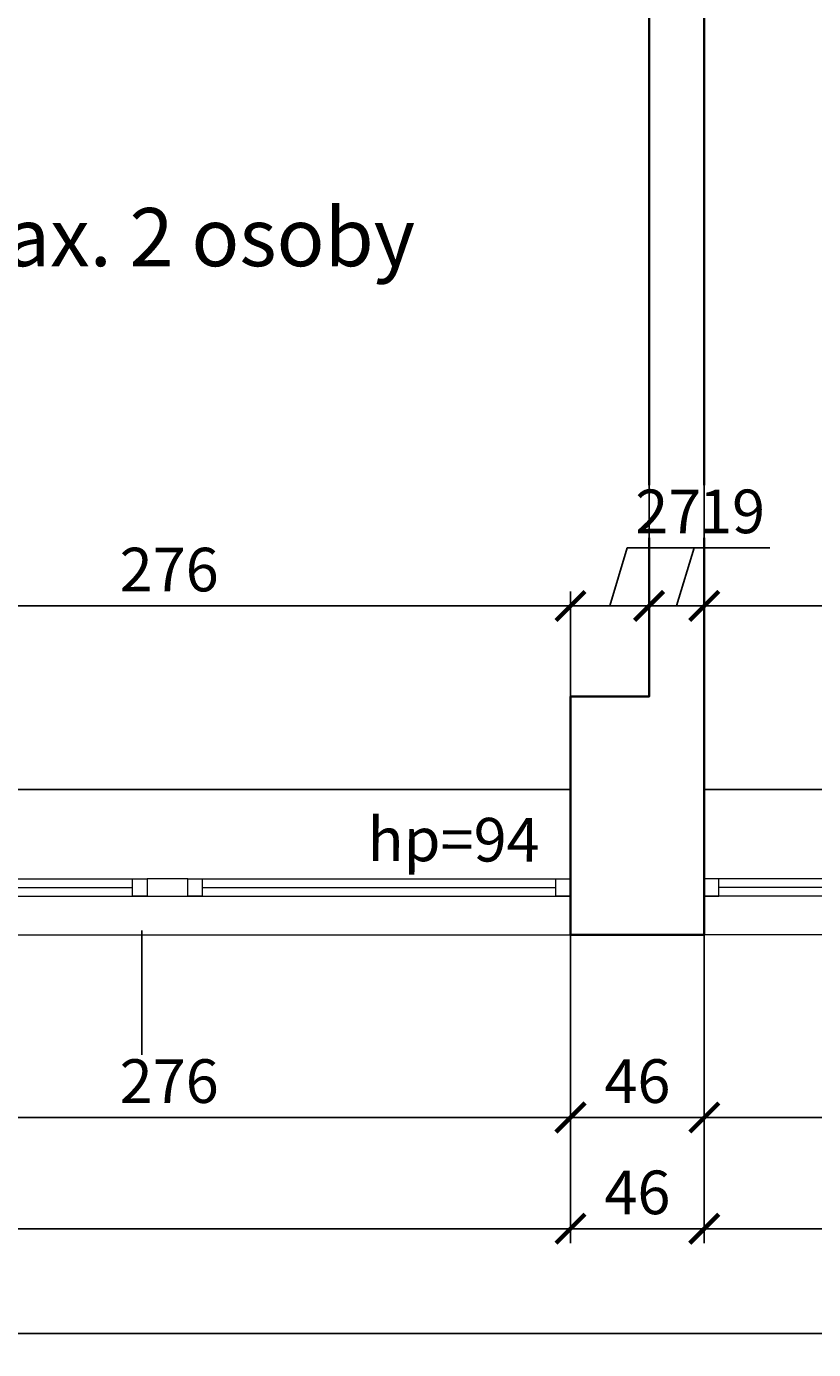
# Model space of a CAD drawing. Units: centimetres. Extents: x -689777 to 121930, y -18094 to 52275.
# Drawn here: x 64041 to 64312, y 13474 to 13929 of the extents above; entities that cross this region are included whole.
import ezdxf

# ---------------------------------------------------------------- set-up
doc = ezdxf.new("R2010")
doc.units = ezdxf.units.CM
doc.header["$PDMODE"] = 35
doc.header["$PDSIZE"] = 0.1
doc.layers.add('A_ilość osób', color=16, linetype='Continuous')
doc.layers.add('INFO_opisy', color=34, linetype='Continuous')
for name, color, linetype, lineweight in [('ARCH_sciany', 255, 'Continuous', 15), ('I_stolarka okienna', 182, 'Continuous', 15), ('I_widok', 122, 'Continuous', 15), ('I_ściany istniejące', 72, 'Continuous', 35)]:
    doc.layers.add(name, color=color, linetype=linetype, lineweight=lineweight)
doc.layers.add('niedruk_powierzchnie', color=210, linetype='Continuous', plot=False)
doc.styles.add('DEMIURG_100_opisy', font='arial.ttf', dxfattribs={"width": 0.9, "height": 20})
doc.styles.add('DEMIURG_25', font='arial.ttf', dxfattribs={"width": 0.9, "height": 5})
doc.styles.add('DIMTEXT', font='romans', dxfattribs={"width": 0.75})
doc.dimstyles.new('skala_50', dxfattribs={"dimscale": 0, "dimtxt": 3, "dimasz": 0.02, "dimexe": 1, "dimexo": 2, "dimgap": 1, "dimtad": 1, "dimdec": 0, "dimtxsty": 'DIMTEXT', "dimblk": 'ARCHTICK', "dimcen": 3, "dimdle": 1, "dimclrd": 8, "dimclre": 251, "dimclrt": 242, "dimadec": 0, "dimazin": 0, "dimtfac": 1, "dimtdec": 0, "dimtofl": 0, "dimtmove": 1, "dimatfit": 2, "dimldrblk": 'DATUMFILLED', "dimfxl": 6.05, "dimtfill": 1, "dimtolj": 1, "dimtzin": 0, "dimarcsym": 0})

# ---------------------------------------------------------------- blocks, each defined once
blk = doc.blocks.new('*U823')
at = {"layer": 'I_stolarka okienna'}
for points in [[(68640.73, -2811.03), (68640.73, -2805.03), (68635.73, -2805.03), (68635.73, -2811.03), (68640.73, -2811.03)], [(68766.23, -2811.03), (68766.23, -2805.03), (68761.23, -2805.03), (68761.23, -2811.03), (68766.23, -2811.03)]]:
    blk.add_lwpolyline(points, close=True, dxfattribs=at)
for points in [[(68766.23, -2805.03), (68635.73, -2805.03)], [(68761.23, -2808.03), (68640.73, -2808.03)], [(68766.23, -2811.03), (68635.73, -2811.03)]]:
    blk.add_lwpolyline(points, dxfattribs=at)
blk = doc.blocks.new('*U847')
at = {"layer": 'I_stolarka okienna'}
for points in [[(68685.89, -2811.03), (68685.89, -2805.03), (68680.89, -2805.03), (68680.89, -2811.03), (68685.89, -2811.03)], [(68804.68, -2811.03), (68804.68, -2805.03), (68799.68, -2805.03), (68799.68, -2811.03), (68804.68, -2811.03)]]:
    blk.add_lwpolyline(points, close=True, dxfattribs=at)
for points in [[(68804.68, -2805.03), (68680.89, -2805.03)], [(68799.68, -2808.03), (68685.89, -2808.03)], [(68804.68, -2811.03), (68680.89, -2811.03)]]:
    blk.add_lwpolyline(points, dxfattribs=at)
blk = doc.blocks.new('*U848')
at = {"layer": 'I_stolarka okienna'}
for points in [[(68692.08, -2811.03), (68692.08, -2805.03), (68687.08, -2805.03), (68687.08, -2811.03), (68692.08, -2811.03)], [(68818.67, -2811.03), (68818.67, -2805.03), (68813.67, -2805.03), (68813.67, -2811.03), (68818.67, -2811.03)]]:
    blk.add_lwpolyline(points, close=True, dxfattribs=at)
for points in [[(68818.67, -2805.03), (68687.08, -2805.03)], [(68813.67, -2808.03), (68692.08, -2808.03)], [(68818.67, -2811.03), (68687.08, -2811.03)]]:
    blk.add_lwpolyline(points, dxfattribs=at)
blk = doc.blocks.new('_ArchTick')
at = {"linetype": 'ByBlock', "const_width": 15}
blk.add_lwpolyline([(-50, -50), (50, 50)], dxfattribs=at)
blk = doc.blocks.new('*D2786')
at = {"layer": 'ARCH_sciany', "color": 251, "lineweight": -2, "transparency": 16777216}
for p, q in [((62353.53, 13606.7), (62353.53, 13474.72)), ((66641.85, 13605.31), (66641.85, 13474.72))]:
    blk.add_line(p, q, dxfattribs=at)
at = {"layer": 'ARCH_sciany', "color": 8, "linetype": 'Continuous', "lineweight": -2, "transparency": 16777216}
blk.add_line((62348.53, 13479.72), (66646.85, 13479.72), dxfattribs=at)
at = {"layer": 'Defpoints', "color": 0, "transparency": 16777216}
for p in [(62353.53, 13616.7), (66641.85, 13615.31), (66641.85, 13479.72)]:
    blk.add_point(p, dxfattribs=at)
at = {"layer": 'ARCH_sciany', "color": 8, "lineweight": -2, "transparency": 16777216, "xscale": 0.1, "yscale": 0.1, "zscale": 0.1, "rotation": 180}
blk.add_blockref('_ArchTick', (62353.53, 13479.72), dxfattribs=at)
at = {"layer": 'ARCH_sciany', "color": 8, "lineweight": -2, "transparency": 16777216, "xscale": 0.1, "yscale": 0.1, "zscale": 0.1}
blk.add_blockref('_ArchTick', (66641.85, 13479.72), dxfattribs=at)
at = {"layer": 'ARCH_sciany', "color": 242, "transparency": 16777216, "insert": (64497.69, 13492.22), "char_height": 15, "attachment_point": 5, "style": 'DIMTEXT', "bg_fill": 3, "box_fill_scale": 1.1, "bg_fill_color": 256, "bg_fill_true_color": 13158600, "bg_fill_transparency": 0}
blk.add_mtext('\\A1;4288', dxfattribs=at)
blk = doc.blocks.new('_DatumFilled')
at = {"linetype": 'ByBlock'}
blk.add_solid([(0, 1), (-1, 0), (0, -1)], dxfattribs=at)
blk = doc.blocks.new('*D2781')
at = {"layer": 'ARCH_sciany', "color": 251, "lineweight": -2, "transparency": 16777216}
for p, q in [((63667.25, 13657.14), (63667.25, 13510.72)), ((64228.21, 13656.71), (64228.21, 13510.72))]:
    blk.add_line(p, q, dxfattribs=at)
at = {"layer": 'ARCH_sciany', "color": 8, "linetype": 'Continuous', "lineweight": -2, "transparency": 16777216}
blk.add_line((63662.25, 13515.72), (64233.21, 13515.72), dxfattribs=at)
at = {"layer": 'Defpoints', "color": 0, "transparency": 16777216}
for p in [(63667.25, 13667.14), (64228.21, 13666.71), (64228.21, 13515.72)]:
    blk.add_point(p, dxfattribs=at)
at = {"layer": 'ARCH_sciany', "color": 8, "lineweight": -2, "transparency": 16777216, "xscale": 0.1, "yscale": 0.1, "zscale": 0.1, "rotation": 180}
blk.add_blockref('_ArchTick', (63667.25, 13515.72), dxfattribs=at)
at = {"layer": 'ARCH_sciany', "color": 8, "lineweight": -2, "transparency": 16777216, "xscale": 0.1, "yscale": 0.1, "zscale": 0.1}
blk.add_blockref('_ArchTick', (64228.21, 13515.72), dxfattribs=at)
at = {"layer": 'ARCH_sciany', "color": 242, "transparency": 16777216, "insert": (63947.73, 13528.22), "char_height": 15, "attachment_point": 5, "style": 'DIMTEXT', "bg_fill": 3, "box_fill_scale": 1.1, "bg_fill_color": 256, "bg_fill_true_color": 13158600, "bg_fill_transparency": 0}
blk.add_mtext('\\A1;561', dxfattribs=at)
blk = doc.blocks.new('*D2780')
at = {"layer": 'ARCH_sciany', "color": 251, "lineweight": -2, "transparency": 16777216}
for p, q in [((64228.21, 13656.71), (64228.21, 13510.72)), ((64274.21, 13656.71), (64274.21, 13510.72))]:
    blk.add_line(p, q, dxfattribs=at)
at = {"layer": 'ARCH_sciany', "color": 8, "linetype": 'Continuous', "lineweight": -2, "transparency": 16777216}
blk.add_line((64223.21, 13515.72), (64279.21, 13515.72), dxfattribs=at)
at = {"layer": 'Defpoints', "color": 0, "transparency": 16777216}
for p in [(64228.21, 13666.71), (64274.21, 13666.71), (64274.21, 13515.72)]:
    blk.add_point(p, dxfattribs=at)
at = {"layer": 'ARCH_sciany', "color": 8, "lineweight": -2, "transparency": 16777216, "xscale": 0.1, "yscale": 0.1, "zscale": 0.1, "rotation": 180}
blk.add_blockref('_ArchTick', (64228.21, 13515.72), dxfattribs=at)
at = {"layer": 'ARCH_sciany', "color": 8, "lineweight": -2, "transparency": 16777216, "xscale": 0.1, "yscale": 0.1, "zscale": 0.1}
blk.add_blockref('_ArchTick', (64274.21, 13515.72), dxfattribs=at)
at = {"layer": 'ARCH_sciany', "color": 242, "transparency": 16777216, "insert": (64251.21, 13528.22), "char_height": 15, "attachment_point": 5, "style": 'DIMTEXT', "bg_fill": 3, "box_fill_scale": 1.1, "bg_fill_color": 256, "bg_fill_true_color": 13158600, "bg_fill_transparency": 0}
blk.add_mtext('\\A1;46', dxfattribs=at)
blk = doc.blocks.new('*D2779')
at = {"layer": 'ARCH_sciany', "color": 251, "lineweight": -2, "transparency": 16777216}
for p, q in [((64274.21, 13656.71), (64274.21, 13510.72)), ((64826.21, 13656.71), (64826.21, 13510.72))]:
    blk.add_line(p, q, dxfattribs=at)
at = {"layer": 'ARCH_sciany', "color": 8, "linetype": 'Continuous', "lineweight": -2, "transparency": 16777216}
blk.add_line((64269.21, 13515.72), (64831.21, 13515.72), dxfattribs=at)
at = {"layer": 'Defpoints', "color": 0, "transparency": 16777216}
for p in [(64274.21, 13666.71), (64826.21, 13666.71), (64826.21, 13515.72)]:
    blk.add_point(p, dxfattribs=at)
at = {"layer": 'ARCH_sciany', "color": 8, "lineweight": -2, "transparency": 16777216, "xscale": 0.1, "yscale": 0.1, "zscale": 0.1, "rotation": 180}
blk.add_blockref('_ArchTick', (64274.21, 13515.72), dxfattribs=at)
at = {"layer": 'ARCH_sciany', "color": 8, "lineweight": -2, "transparency": 16777216, "xscale": 0.1, "yscale": 0.1, "zscale": 0.1}
blk.add_blockref('_ArchTick', (64826.21, 13515.72), dxfattribs=at)
at = {"layer": 'ARCH_sciany', "color": 242, "transparency": 16777216, "insert": (64550.21, 13528.22), "char_height": 15, "attachment_point": 5, "style": 'DIMTEXT', "bg_fill": 3, "box_fill_scale": 1.1, "bg_fill_color": 256, "bg_fill_true_color": 13158600, "bg_fill_transparency": 0}
blk.add_mtext('\\A1;552', dxfattribs=at)
blk = doc.blocks.new('*D2764')
at = {"layer": 'ARCH_sciany', "color": 251, "lineweight": -2, "transparency": 16777216}
for p, q in [((63952.25, 13656.71), (63952.25, 13548.97)), ((64228.21, 13656.71), (64228.21, 13548.97))]:
    blk.add_line(p, q, dxfattribs=at)
at = {"layer": 'ARCH_sciany', "color": 8, "linetype": 'Continuous', "lineweight": -2, "transparency": 16777216}
blk.add_line((63947.25, 13553.97), (64233.21, 13553.97), dxfattribs=at)
at = {"layer": 'Defpoints', "color": 0, "transparency": 16777216}
for p in [(63952.25, 13666.71), (64228.21, 13666.71), (64228.21, 13553.97)]:
    blk.add_point(p, dxfattribs=at)
at = {"layer": 'ARCH_sciany', "color": 8, "lineweight": -2, "transparency": 16777216, "xscale": 0.1, "yscale": 0.1, "zscale": 0.1, "rotation": 180}
blk.add_blockref('_ArchTick', (63952.25, 13553.97), dxfattribs=at)
at = {"layer": 'ARCH_sciany', "color": 8, "lineweight": -2, "transparency": 16777216, "xscale": 0.1, "yscale": 0.1, "zscale": 0.1}
blk.add_blockref('_ArchTick', (64228.21, 13553.97), dxfattribs=at)
at = {"layer": 'ARCH_sciany', "color": 242, "transparency": 16777216, "insert": (64090.23, 13566.47), "char_height": 15, "attachment_point": 5, "style": 'DIMTEXT', "bg_fill": 3, "box_fill_scale": 1.1, "bg_fill_color": 256, "bg_fill_true_color": 13158600, "bg_fill_transparency": 0}
blk.add_mtext('\\A1;276', dxfattribs=at)
blk = doc.blocks.new('*D2763')
at = {"layer": 'ARCH_sciany', "color": 251, "lineweight": -2, "transparency": 16777216}
for p, q in [((64228.21, 13656.71), (64228.21, 13548.97)), ((64274.21, 13656.71), (64274.21, 13548.97))]:
    blk.add_line(p, q, dxfattribs=at)
at = {"layer": 'ARCH_sciany', "color": 8, "linetype": 'Continuous', "lineweight": -2, "transparency": 16777216}
blk.add_line((64223.21, 13553.97), (64279.21, 13553.97), dxfattribs=at)
at = {"layer": 'Defpoints', "color": 0, "transparency": 16777216}
for p in [(64228.21, 13666.71), (64274.21, 13666.71), (64274.21, 13553.97)]:
    blk.add_point(p, dxfattribs=at)
at = {"layer": 'ARCH_sciany', "color": 8, "lineweight": -2, "transparency": 16777216, "xscale": 0.1, "yscale": 0.1, "zscale": 0.1, "rotation": 180}
blk.add_blockref('_ArchTick', (64228.21, 13553.97), dxfattribs=at)
at = {"layer": 'ARCH_sciany', "color": 8, "lineweight": -2, "transparency": 16777216, "xscale": 0.1, "yscale": 0.1, "zscale": 0.1}
blk.add_blockref('_ArchTick', (64274.21, 13553.97), dxfattribs=at)
at = {"layer": 'ARCH_sciany', "color": 242, "transparency": 16777216, "insert": (64251.21, 13566.47), "char_height": 15, "attachment_point": 5, "style": 'DIMTEXT', "bg_fill": 3, "box_fill_scale": 1.1, "bg_fill_color": 256, "bg_fill_true_color": 13158600, "bg_fill_transparency": 0}
blk.add_mtext('\\A1;46', dxfattribs=at)
blk = doc.blocks.new('*D2762')
at = {"layer": 'ARCH_sciany', "color": 251, "lineweight": -2, "transparency": 16777216}
for p, q in [((64274.21, 13656.71), (64274.21, 13548.97)), ((64544.21, 13656.71), (64544.21, 13548.97))]:
    blk.add_line(p, q, dxfattribs=at)
at = {"layer": 'ARCH_sciany', "color": 8, "linetype": 'Continuous', "lineweight": -2, "transparency": 16777216}
blk.add_line((64269.21, 13553.97), (64549.21, 13553.97), dxfattribs=at)
at = {"layer": 'Defpoints', "color": 0, "transparency": 16777216}
for p in [(64274.21, 13666.71), (64544.21, 13666.71), (64544.21, 13553.97)]:
    blk.add_point(p, dxfattribs=at)
at = {"layer": 'ARCH_sciany', "color": 8, "lineweight": -2, "transparency": 16777216, "xscale": 0.1, "yscale": 0.1, "zscale": 0.1, "rotation": 180}
blk.add_blockref('_ArchTick', (64274.21, 13553.97), dxfattribs=at)
at = {"layer": 'ARCH_sciany', "color": 8, "lineweight": -2, "transparency": 16777216, "xscale": 0.1, "yscale": 0.1, "zscale": 0.1}
blk.add_blockref('_ArchTick', (64544.21, 13553.97), dxfattribs=at)
at = {"layer": 'ARCH_sciany', "color": 242, "transparency": 16777216, "insert": (64409.21, 13566.47), "char_height": 15, "attachment_point": 5, "style": 'DIMTEXT', "bg_fill": 3, "box_fill_scale": 1.1, "bg_fill_color": 256, "bg_fill_true_color": 13158600, "bg_fill_transparency": 0}
blk.add_mtext('\\A1;270', dxfattribs=at)
blk = doc.blocks.new('*D2730')
at = {"layer": 'ARCH_sciany', "color": 251, "lineweight": -2, "transparency": 16777216}
for p, q in [((63952.25, 13676.71), (63952.25, 13734.82)), ((64228.21, 13676.71), (64228.21, 13734.82))]:
    blk.add_line(p, q, dxfattribs=at)
at = {"layer": 'ARCH_sciany', "color": 8, "linetype": 'Continuous', "lineweight": -2, "transparency": 16777216}
blk.add_line((63947.25, 13729.82), (64233.21, 13729.82), dxfattribs=at)
at = {"layer": 'Defpoints', "color": 0, "transparency": 16777216}
for p in [(64228.21, 13729.82), (63952.25, 13666.71), (64228.21, 13666.71)]:
    blk.add_point(p, dxfattribs=at)
at = {"layer": 'ARCH_sciany', "color": 8, "lineweight": -2, "transparency": 16777216, "xscale": 0.1, "yscale": 0.1, "zscale": 0.1, "rotation": 180}
blk.add_blockref('_ArchTick', (63952.25, 13729.82), dxfattribs=at)
at = {"layer": 'ARCH_sciany', "color": 8, "lineweight": -2, "transparency": 16777216, "xscale": 0.1, "yscale": 0.1, "zscale": 0.1}
blk.add_blockref('_ArchTick', (64228.21, 13729.82), dxfattribs=at)
at = {"layer": 'ARCH_sciany', "color": 242, "transparency": 16777216, "insert": (64090.23, 13742.32), "char_height": 15, "attachment_point": 5, "style": 'DIMTEXT', "bg_fill": 3, "box_fill_scale": 1.1, "bg_fill_color": 256, "bg_fill_true_color": 13158600, "bg_fill_transparency": 0}
blk.add_mtext('\\A1;276', dxfattribs=at)
blk = doc.blocks.new('*D2729')
at = {"layer": 'ARCH_sciany', "color": 8, "linetype": 'Continuous', "lineweight": -2, "transparency": 16777216}
for p, q in [((64241.71, 13729.82), (64247.71, 13749.82)), ((64247.71, 13749.82), (64275.93, 13749.82)), ((64223.21, 13729.82), (64260.21, 13729.82))]:
    blk.add_line(p, q, dxfattribs=at)
at = {"layer": 'ARCH_sciany', "color": 251, "lineweight": -2, "transparency": 16777216}
for p, q in [((64228.21, 13676.71), (64228.21, 13734.82)), ((64255.21, 13708.64), (64255.21, 13734.82))]:
    blk.add_line(p, q, dxfattribs=at)
at = {"layer": 'Defpoints', "color": 0, "transparency": 16777216}
for p in [(64255.21, 13729.82), (64255.21, 13698.64), (64228.21, 13666.71)]:
    blk.add_point(p, dxfattribs=at)
at = {"layer": 'ARCH_sciany', "color": 8, "lineweight": -2, "transparency": 16777216, "xscale": 0.1, "yscale": 0.1, "zscale": 0.1, "rotation": 180}
blk.add_blockref('_ArchTick', (64228.21, 13729.82), dxfattribs=at)
at = {"layer": 'ARCH_sciany', "color": 8, "lineweight": -2, "transparency": 16777216, "xscale": 0.1, "yscale": 0.1, "zscale": 0.1}
blk.add_blockref('_ArchTick', (64255.21, 13729.82), dxfattribs=at)
at = {"layer": 'ARCH_sciany', "color": 242, "transparency": 16777216, "insert": (64261.82, 13762.32), "char_height": 15, "attachment_point": 5, "style": 'DIMTEXT', "bg_fill": 3, "box_fill_scale": 1.1, "bg_fill_color": 256, "bg_fill_true_color": 13158600, "bg_fill_transparency": 0}
blk.add_mtext('\\A1;27', dxfattribs=at)
blk = doc.blocks.new('*D2728')
at = {"layer": 'ARCH_sciany', "color": 8, "linetype": 'Continuous', "lineweight": -2, "transparency": 16777216}
for p, q in [((64264.71, 13729.82), (64270.71, 13749.82)), ((64270.71, 13749.82), (64296.79, 13749.82)), ((64250.21, 13729.82), (64279.21, 13729.82))]:
    blk.add_line(p, q, dxfattribs=at)
at = {"layer": 'ARCH_sciany', "color": 251, "lineweight": -2, "transparency": 16777216}
for p, q in [((64255.21, 13708.64), (64255.21, 13734.82)), ((64274.21, 13676.71), (64274.21, 13734.82))]:
    blk.add_line(p, q, dxfattribs=at)
at = {"layer": 'Defpoints', "color": 0, "transparency": 16777216}
for p in [(64274.21, 13729.82), (64255.21, 13698.64), (64274.21, 13666.71)]:
    blk.add_point(p, dxfattribs=at)
at = {"layer": 'ARCH_sciany', "color": 8, "lineweight": -2, "transparency": 16777216, "xscale": 0.1, "yscale": 0.1, "zscale": 0.1, "rotation": 180}
blk.add_blockref('_ArchTick', (64255.21, 13729.82), dxfattribs=at)
at = {"layer": 'ARCH_sciany', "color": 8, "lineweight": -2, "transparency": 16777216, "xscale": 0.1, "yscale": 0.1, "zscale": 0.1}
blk.add_blockref('_ArchTick', (64274.21, 13729.82), dxfattribs=at)
at = {"layer": 'ARCH_sciany', "color": 242, "transparency": 16777216, "insert": (64283.75, 13762.32), "char_height": 15, "attachment_point": 5, "style": 'DIMTEXT', "bg_fill": 3, "box_fill_scale": 1.1, "bg_fill_color": 256, "bg_fill_true_color": 13158600, "bg_fill_transparency": 0}
blk.add_mtext('\\A1;19', dxfattribs=at)
blk = doc.blocks.new('*D2727')
at = {"layer": 'ARCH_sciany', "color": 251, "lineweight": -2, "transparency": 16777216}
for p, q in [((64274.21, 13676.71), (64274.21, 13734.82)), ((64544.21, 13676.71), (64544.21, 13734.82))]:
    blk.add_line(p, q, dxfattribs=at)
at = {"layer": 'ARCH_sciany', "color": 8, "linetype": 'Continuous', "lineweight": -2, "transparency": 16777216}
blk.add_line((64269.21, 13729.82), (64549.21, 13729.82), dxfattribs=at)
at = {"layer": 'Defpoints', "color": 0, "transparency": 16777216}
for p in [(64544.21, 13729.82), (64274.21, 13666.71), (64544.21, 13666.71)]:
    blk.add_point(p, dxfattribs=at)
at = {"layer": 'ARCH_sciany', "color": 8, "lineweight": -2, "transparency": 16777216, "xscale": 0.1, "yscale": 0.1, "zscale": 0.1, "rotation": 180}
blk.add_blockref('_ArchTick', (64274.21, 13729.82), dxfattribs=at)
at = {"layer": 'ARCH_sciany', "color": 8, "lineweight": -2, "transparency": 16777216, "xscale": 0.1, "yscale": 0.1, "zscale": 0.1}
blk.add_blockref('_ArchTick', (64544.21, 13729.82), dxfattribs=at)
at = {"layer": 'ARCH_sciany', "color": 242, "transparency": 16777216, "insert": (64409.21, 13742.32), "char_height": 15, "attachment_point": 5, "style": 'DIMTEXT', "bg_fill": 3, "box_fill_scale": 1.1, "bg_fill_color": 256, "bg_fill_true_color": 13158600, "bg_fill_transparency": 0}
blk.add_mtext('\\A1;270', dxfattribs=at)

msp = doc.modelspace()

# ---------------------------------------------------------------- linework, layer by layer
at = {"layer": 'I_stolarka okienna'}
msp.add_lwpolyline([(64082.62, 13630.05), (64096.62, 13630.05), (64096.62, 13636.05), (64082.62, 13636.05)], close=True, dxfattribs=at)
at = {"layer": 'I_widok'}
for points in [[(63952.25, 13666.71), (64228.21, 13666.71)], [(64544.21, 13666.71), (64274.21, 13666.71)], [(63667.25, 13616.7), (64228.21, 13616.7)], [(64826.21, 13616.7), (64274.21, 13616.7)]]:
    msp.add_lwpolyline(points, dxfattribs=at)
at = {"layer": 'I_ściany istniejące'}
msp.add_line((64274.21, 14217.64), (64274.21, 13624.64), dxfattribs=at)
for points in [[(64228.21, 13650.64), (64228.21, 13698.64), (64255.21, 13698.64), (64255.21, 14144.64)], [(64228.21, 13650.64), (64228.21, 13616.7), (64274.21, 13616.7), (64274.21, 13624.64)]]:
    msp.add_lwpolyline(points, dxfattribs=at)
at = {"layer": 'INFO_opisy'}
msp.add_line((64080.85, 13569.85), (64080.85, 13618.24), dxfattribs=at)

# ---------------------------------------------------------------- block references
at = {"layer": 'I_stolarka okienna', "xscale": -1}
for name, p in [('*U847', (132763.51, 16441.08)), ('*U848', (132915.29, 16441.08))]:
    msp.add_blockref(name, p, dxfattribs=at)
at = {"layer": 'I_stolarka okienna'}
msp.add_blockref('*U823', (-4361.51, 16441.08), dxfattribs=at)

# ---------------------------------------------------------------- texts
at = {"layer": 'A_ilość osób', "insert": (64008.68, 13854.02), "char_height": 20, "width": 374.4123, "attachment_point": 4, "style": 'DEMIURG_100_opisy'}
msp.add_mtext('max. 2 osoby', dxfattribs=at)
at = {"layer": 'INFO_opisy', "insert": (64158.47, 13657.14), "char_height": 15, "attachment_point": 1, "rotation": 359.7485, "style": 'DEMIURG_25'}
msp.add_mtext_dynamic_manual_height_columns('\\pi-15,l15,t45;hp=94', width=99.9576, gutter_width=25, heights=[0], dxfattribs=at)

# ---------------------------------------------------------------- next in the draw order: dimensions: what is measured, and where the dimension line sits
at = {"layer": 'ARCH_sciany'}
dim = msp.add_linear_dim(base=(66641.85, 13479.72), p1=(62353.53, 13616.7), p2=(66641.85, 13615.31), dimstyle='skala_50', dxfattribs=at)
dim.commit()
dim.dimension.update_dxf_attribs({"geometry": '*D2786', "text_midpoint": (64497.69, 13492.22)})

# ---------------------------------------------------------------- next in the draw order: dimensions: what is measured, and where the dimension line sits
dim = msp.add_linear_dim(base=(64228.21, 13515.72), p1=(63667.25, 13667.14), p2=(64228.21, 13666.71), dimstyle='skala_50', dxfattribs=at)
dim.commit()
dim.dimension.update_dxf_attribs({"geometry": '*D2781', "text_midpoint": (63947.73, 13528.22)})

# ---------------------------------------------------------------- next in the draw order: dimensions: what is measured, and where the dimension line sits
dim = msp.add_linear_dim(base=(64274.21, 13515.72), p1=(64228.21, 13666.71), p2=(64274.21, 13666.71), dimstyle='skala_50', dxfattribs=at)
dim.commit()
dim.dimension.update_dxf_attribs({"geometry": '*D2780', "text_midpoint": (64251.21, 13528.22)})

# ---------------------------------------------------------------- next in the draw order: dimensions: what is measured, and where the dimension line sits
for base, p1, p2, picture, middle in [((64228.21, 13553.97), (63952.25, 13666.71), (64228.21, 13666.71), '*D2764', (64090.23, 13566.47)), ((64826.21, 13515.72), (64274.21, 13666.71), (64826.21, 13666.71), '*D2779', (64550.21, 13528.22))]:
    dim = msp.add_linear_dim(base=base, p1=p1, p2=p2, dimstyle='skala_50', dxfattribs=at)
    dim.commit()
    dim.dimension.update_dxf_attribs({"geometry": picture, "text_midpoint": middle})

# ---------------------------------------------------------------- next in the draw order: dimensions: what is measured, and where the dimension line sits
dim = msp.add_linear_dim(base=(64274.21, 13553.97), p1=(64228.21, 13666.71), p2=(64274.21, 13666.71), dimstyle='skala_50', dxfattribs=at)
dim.commit()
dim.dimension.update_dxf_attribs({"geometry": '*D2763', "text_midpoint": (64251.21, 13566.47)})

# ---------------------------------------------------------------- next in the draw order: dimensions: what is measured, and where the dimension line sits
for base, p1, p2, picture, middle in [((64228.21, 13729.82), (63952.25, 13666.71), (64228.21, 13666.71), '*D2730', (64090.23, 13742.32)), ((64544.21, 13553.97), (64274.21, 13666.71), (64544.21, 13666.71), '*D2762', (64409.21, 13566.47))]:
    dim = msp.add_linear_dim(base=base, p1=p1, p2=p2, dimstyle='skala_50', dxfattribs=at)
    dim.commit()
    dim.dimension.update_dxf_attribs({"geometry": picture, "text_midpoint": middle})

# ---------------------------------------------------------------- next in the draw order: dimensions: what is measured, and where the dimension line sits
dim = msp.add_linear_dim(base=(64255.21, 13729.82), p1=(64228.21, 13666.71), p2=(64255.21, 13698.64), dimstyle='skala_50', dxfattribs=at)
dim.commit()
dim.dimension.update_dxf_attribs({"geometry": '*D2729', "text_midpoint": (64252.71, 13762.32)})

# ---------------------------------------------------------------- next in the draw order: dimensions: what is measured, and where the dimension line sits
dim = msp.add_linear_dim(base=(64274.21, 13729.82), p1=(64255.21, 13698.64), p2=(64274.21, 13666.71), dimstyle='skala_50', dxfattribs=at)
dim.commit()
dim.dimension.update_dxf_attribs({"geometry": '*D2728', "text_midpoint": (64275.71, 13762.32)})

# ---------------------------------------------------------------- next in the draw order: linework, layer by layer
at = {"layer": 'niedruk_powierzchnie'}
msp.add_lwpolyline([(63952.25, 14225.14), (64225.21, 14225.14), (64225.21, 14144.64), (64255.21, 14144.64), (64255.21, 13698.64), (64228.21, 13698.64), (64228.21, 13666.71), (63952.25, 13666.71), (63953.26, 14225.14)], dxfattribs=at)

# ---------------------------------------------------------------- next in the draw order: dimensions: what is measured, and where the dimension line sits
at = {"layer": 'ARCH_sciany'}
dim = msp.add_linear_dim(base=(64544.21, 13729.82), p1=(64274.21, 13666.71), p2=(64544.21, 13666.71), dimstyle='skala_50', dxfattribs=at)
dim.commit()
dim.dimension.update_dxf_attribs({"geometry": '*D2727', "text_midpoint": (64409.21, 13742.32)})

# ---------------------------------------------------------------- next in the draw order: linework, layer by layer
at = {"layer": 'niedruk_powierzchnie'}
msp.add_lwpolyline([(64274.21, 14217.64), (64430.21, 14217.64), (64430.21, 14187.64), (64544.21, 14187.64), (64544.21, 13666.71), (64274.21, 13666.71), (64274.21, 14217.64)], dxfattribs=at)

doc.saveas('drawing.dxf')
